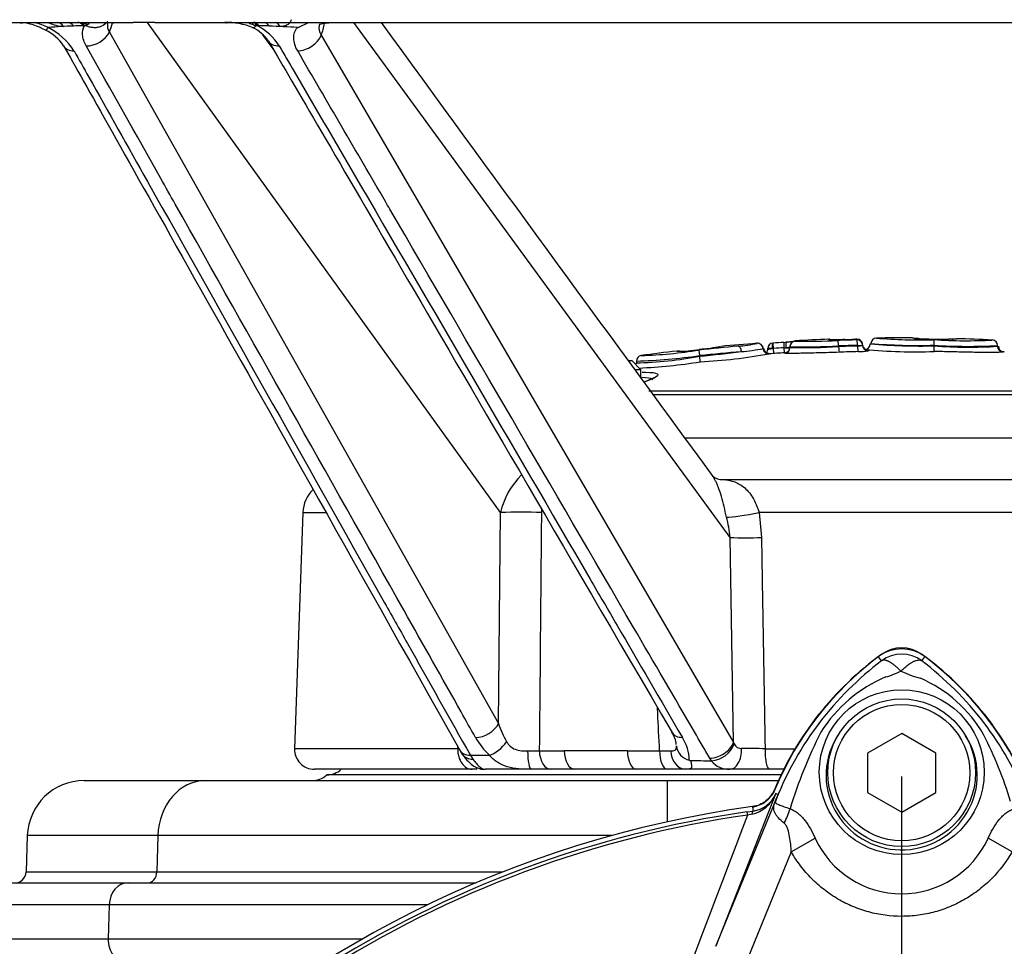
# Model space of a CAD drawing. Units: millimetres. Extents: x 0 to 594, y 0 to 420.
# Drawn here: x 111 to 129, y 191 to 207 of the extents above; entities that cross this region are included whole.
import ezdxf
from ezdxf.lldxf.tags import DXFTag

# ---------------------------------------------------------------- set-up
doc = ezdxf.new("R2010")
doc.units = ezdxf.units.MM
for name, color, linetype in [('Default', 7, 'Continuous'), ('DV1_Default', 7, 'Continuous'), ('II0-55-STD', 7, 'Continuous'), ('II1-01-STD', 7, 'Continuous'), ('II1-04CAP-STD', 7, 'Continuous'), ('II1-04THW-STD', 7, 'Continuous')]:
    doc.layers.add(name, color=color, linetype=linetype)
tags = doc.linetypes.add('CENTER2', pattern=[28.575, 19.05, -3.175, 3.175, -3.175]).pattern_tags.tags
tags[10:11] = [DXFTag(74, 4), DXFTag(75, 0), DXFTag(340, '0'), DXFTag(46, 0.0), DXFTag(50, 0.0), DXFTag(44, 0.0), DXFTag(45, 0.0)]
tags[8:9] = [DXFTag(74, 4), DXFTag(75, 0), DXFTag(340, '0'), DXFTag(46, 0.0), DXFTag(50, 0.0), DXFTag(44, 0.0), DXFTag(45, 0.0)]
tags[6:7] = [DXFTag(74, 4), DXFTag(75, 0), DXFTag(340, '0'), DXFTag(46, 0.0), DXFTag(50, 0.0), DXFTag(44, 0.0), DXFTag(45, 0.0)]
tags[4:5] = [DXFTag(74, 4), DXFTag(75, 0), DXFTag(340, '0'), DXFTag(46, 0.0), DXFTag(50, 0.0), DXFTag(44, 0.0), DXFTag(45, 0.0)]

# ---------------------------------------------------------------- blocks, each defined once
blk = doc.blocks.new('SE3')
at = {"layer": 'DV1_Default', "color": 7, "linetype": 'CENTER2'}
blk.add_line((126.862, 175.766), (126.862, 193.7), dxfattribs=at)
at = {"layer": 'II0-55-STD', "color": 7, "linetype": 'Continuous'}
for p, q in [((126.509, 195.737), (126.455, 195.809)), ((127.216, 195.737), (127.27, 195.809)), ((126.862, 194.458), (126.262, 194.112)), ((127.462, 194.112), (126.862, 194.458)), ((126.262, 194.112), (126.262, 193.419)), ((127.462, 193.419), (127.462, 194.112)), ((124.641, 193.388), (123.592, 190.709)), ((123.592, 190.709), (124.685, 193.382)), ((124.685, 193.382), (124.639, 193.401)), ((126.262, 193.419), (126.862, 193.073)), ((126.862, 193.073), (127.462, 193.419)), ((124.139, 193.077), (124.245, 193.091)), ((124.139, 193.077), (124.147, 193.019)), ((124.225, 193.036), (124.147, 193.019)), ((124.245, 193.091), (124.245, 193.095)), ((124.919, 192.371), (125.34, 192.613)), ((128.805, 192.372), (128.385, 192.614)), ((124.919, 192.371), (123.832, 189.712))]:
    blk.add_line(p, q, dxfattribs=at)
for centre, radius in [((126.863, 193.775), 1.451), ((126.862, 193.766), 1.3), ((126.862, 193.766), 1.2)]:
    blk.add_circle(centre, radius, dxfattribs=at)
for centre, radius, start, end in [((126.862, 195.266), 0.679, 53.1301, 126.8699), ((129.862, 191.266), 5.679, 126.8699, 157.1563), ((129.954, 191.187), 5.707, 127.1339, 158.1584), ((126.862, 195.265), 0.589, 53.1433, 126.8575), ((123.773, 191.189), 5.703, 21.8218, 52.8745), ((123.862, 191.266), 5.679, 22.8437, 53.1301), ((125.957, 197.475), 2.118, 287.2033, 294.9162), ((127.595, 197.054), 1.674, 243.5701, 256.1885), ((127.56, 193.146), 2.505, 112.9411, 147.8346), ((126.247, 193.248), 2.377, 30.0415, 66.4977), ((132.712, 190.78), 8.159, 153.0412, 163.2635), ((121.397, 190.96), 7.734, 17.3147, 26.7268), ((124.104, 193.6), 0.577, 282.0688, 338.4475), ((124.186, 193.583), 0.495, 276.9311, 336.7783), ((140.984, 186.78), 17.586, 157.9501, 158.2452), ((129.886, 191.317), 5.596, 158.346, 159.1326), ((126.862, 174.166), 19.184, 97.8678, 172.1322), ((131.346, 193.966), 7.154, 186.3946, 186.9928), ((126.862, 174.166), 19.106, 98.1954, 146.7731), ((126.862, 174.166), 19.048, 98.1954, 146.7731), ((2457.008, -698.517), 2497.414, 159.084921, 159.145464), ((126.862, 193.309), 1.674, 204.5566, 335.4587)]:
    blk.add_arc(centre, radius, start, end, dxfattribs=at)
for centre, major_axis, ratio, start_param, end_param in [((123.726, 193.676), (0.934, -0.358), 0.441525, 6.232653, 6.263733), ((124.321, 193.072), (0.469, 0.883), 0.509867, 4.763672, 5.039948), ((124.273, 192.893), (-0.026, 0.198), 0.214461, 0.036606, 0.743471)]:
    blk.add_ellipse(centre, major_axis=major_axis, ratio=ratio, start_param=start_param, end_param=end_param, dxfattribs=at)
for points, knots in [([(126.85, 195.555), (126.846, 195.559), (126.838, 195.567), (126.826, 195.578), (126.813, 195.59), (126.8, 195.602), (126.787, 195.614), (126.774, 195.626), (126.76, 195.638), (126.746, 195.649), (126.732, 195.66), (126.718, 195.671), (126.703, 195.682), (126.689, 195.692), (126.674, 195.701), (126.66, 195.71), (126.645, 195.718), (126.631, 195.725), (126.617, 195.732), (126.603, 195.737), (126.589, 195.742), (126.576, 195.745), (126.563, 195.747), (126.551, 195.748), (126.539, 195.748), (126.528, 195.746), (126.518, 195.742), (126.512, 195.739), (126.509, 195.737)], [0, 0, 0, 0, 0.027104, 0.055109, 0.084017, 0.113828, 0.144542, 0.176161, 0.208686, 0.242117, 0.276455, 0.311701, 0.347856, 0.384922, 0.422898, 0.461787, 0.501589, 0.542304, 0.583936, 0.626483, 0.669948, 0.714332, 0.759636, 0.805862, 0.853009, 0.901081, 0.950077, 1, 1, 1, 1]), ([(126.85, 195.555), (126.869, 195.574), (126.887, 195.592), (126.925, 195.625), (126.943, 195.64), (126.98, 195.669), (126.998, 195.682), (127.032, 195.704), (127.049, 195.713), (127.081, 195.73), (127.097, 195.736), (127.126, 195.745), (127.14, 195.748), (127.165, 195.751), (127.177, 195.751), (127.193, 195.747), (127.198, 195.746), (127.207, 195.742), (127.212, 195.74), (127.216, 195.737)], [0, 0, 0, 0, 0.125, 0.125, 0.25, 0.25, 0.375, 0.375, 0.5, 0.5, 0.625, 0.625, 0.75, 0.75, 0.875, 0.875, 0.9375, 0.9375, 1, 1, 1, 1]), ([(125.757, 194.451), (125.625, 194.256), (125.544, 194.024), (125.52, 193.555), (125.573, 193.318), (125.797, 192.9), (125.966, 192.724), (126.366, 192.48), (126.599, 192.412), (127.075, 192.403), (127.312, 192.463), (127.724, 192.694), (127.898, 192.865), (128.135, 193.273), (128.198, 193.512), (128.188, 193.982), (128.115, 194.215), (127.988, 194.416)], [0, 0, 0, 0, 0.125, 0.125, 0.25, 0.25, 0.375, 0.375, 0.5, 0.5, 0.625, 0.625, 0.75, 0.75, 0.875, 0.875, 1, 1, 1, 1]), ([(124.629, 193.47), (124.612, 193.43), (124.59, 193.393), (124.537, 193.325), (124.506, 193.294), (124.438, 193.242), (124.4, 193.22), (124.321, 193.186), (124.279, 193.175), (124.236, 193.169)], [0, 0, 0, 0, 0.25, 0.25, 0.5, 0.5, 0.75, 0.75, 1, 1, 1, 1]), ([(124.795, 192.878), (124.754, 192.91), (124.719, 192.942), (124.677, 192.989), (124.665, 193.005), (124.644, 193.036), (124.635, 193.052), (124.621, 193.083), (124.616, 193.098), (124.61, 193.13), (124.609, 193.146), (124.612, 193.181), (124.615, 193.199), (124.626, 193.233), (124.63, 193.245), (124.64, 193.271), (124.645, 193.284), (124.651, 193.298)], [0, 0, 0, 0, 0.25, 0.25, 0.375, 0.375, 0.5, 0.5, 0.625, 0.625, 0.75, 0.75, 0.875, 0.875, 0.9375, 0.9375, 1, 1, 1, 1]), ([(124.657, 193.311), (124.652, 193.298), (124.647, 193.285), (124.641, 193.265), (124.639, 193.257), (124.638, 193.247), (124.639, 193.243), (124.642, 193.236), (124.644, 193.233), (124.656, 193.221), (124.674, 193.213), (124.721, 193.194), (124.75, 193.184), (124.817, 193.159), (124.856, 193.145), (124.899, 193.13)], [0, 0, 0, 0, 0.0625, 0.0625, 0.125, 0.125, 0.1875, 0.1875, 0.25, 0.25, 0.5, 0.5, 0.75, 0.75, 1, 1, 1, 1]), ([(124.899, 193.13), (124.923, 193.122), (124.947, 193.111), (124.994, 193.084), (125.017, 193.068), (125.06, 193.033), (125.081, 193.013), (125.12, 192.971), (125.14, 192.948), (125.195, 192.877), (125.227, 192.827), (125.287, 192.723), (125.314, 192.669), (125.34, 192.613)], [0, 0, 0, 0, 0.125, 0.125, 0.25, 0.25, 0.375, 0.375, 0.5, 0.5, 0.75, 0.75, 1, 1, 1, 1]), ([(128.385, 192.614), (128.435, 192.723), (128.493, 192.83), (128.584, 192.946), (128.603, 192.969), (128.643, 193.01), (128.664, 193.03), (128.707, 193.064), (128.729, 193.08), (128.775, 193.106), (128.799, 193.116), (128.823, 193.124)], [0, 0, 0, 0, 0.5, 0.5, 0.625, 0.625, 0.75, 0.75, 0.875, 0.875, 1, 1, 1, 1]), ([(124.919, 192.371), (124.914, 192.461), (124.905, 192.551), (124.881, 192.683), (124.871, 192.727), (124.851, 192.79), (124.843, 192.81), (124.823, 192.848), (124.811, 192.866), (124.795, 192.878)], [0, 0, 0, 0, 0.5, 0.5, 0.75, 0.75, 0.875, 0.875, 1, 1, 1, 1]), ([(128.805, 192.372), (128.706, 192.201), (128.588, 192.045), (128.381, 191.835), (128.307, 191.769), (128.152, 191.648), (128.071, 191.593), (127.902, 191.494), (127.815, 191.45), (127.679, 191.392), (127.632, 191.375), (127.539, 191.342), (127.492, 191.328), (127.351, 191.289), (127.255, 191.27), (127.109, 191.25), (127.061, 191.245), (126.962, 191.238), (126.913, 191.237), (126.666, 191.237), (126.472, 191.262), (126.187, 191.34), (126.093, 191.372), (125.912, 191.448), (125.825, 191.492), (125.656, 191.591), (125.574, 191.646), (125.418, 191.768), (125.345, 191.833), (125.207, 191.972), (125.143, 192.046), (125.024, 192.202), (124.969, 192.285), (124.919, 192.371)], [0, 0, 0, 0, 0.125, 0.125, 0.1875, 0.1875, 0.25, 0.25, 0.3125, 0.3125, 0.34375, 0.34375, 0.375, 0.375, 0.4375, 0.4375, 0.46875, 0.46875, 0.5, 0.5, 0.625, 0.625, 0.6875, 0.6875, 0.75, 0.75, 0.8125, 0.8125, 0.875, 0.875, 0.9375, 0.9375, 1, 1, 1, 1])]:
    blk.add_open_spline(points, degree=3, knots=knots, dxfattribs=at)
at = {"layer": 'II1-01-STD', "color": 7, "linetype": 'Continuous'}
for centre, radius, start, end in [((126.862, 195.366), 0.6, 54.1263, 125.8737), ((129.792, 191.314), 5.6, 125.8737, 157.4324), ((123.932, 191.314), 5.6, 22.5676, 54.1263), ((124.159, 193.655), 0.5, 279.1391, 337.4324)]:
    blk.add_arc(centre, radius, start, end, dxfattribs=at)
at = {"layer": 'II1-04CAP-STD', "color": 7, "linetype": 'Continuous'}
for p, q in [((124.604, 201.235), (124.598, 201.331)), ((124.796, 201.247), (124.791, 201.343)), ((124.802, 201.159), (124.796, 201.247)), ((124.823, 201.249), (124.896, 201.249)), ((124.896, 201.272), (124.896, 201.266)), ((124.896, 201.252), (124.896, 201.266)), ((124.989, 201.364), (124.989, 201.37)), ((125.579, 201.398), (125.579, 201.391)), ((125.751, 201.269), (125.751, 201.279)), ((126.075, 201.388), (126.075, 201.398)), ((126.075, 201.388), (126.075, 201.388)), ((126.084, 201.28), (126.084, 201.29)), ((126.175, 201.291), (126.172, 201.29)), ((126.175, 201.301), (126.175, 201.291)), ((126.32, 201.321), (126.32, 201.316)), ((126.32, 201.316), (126.32, 201.315)), ((127.434, 201.182), (127.436, 201.282)), ((127.436, 201.293), (127.437, 201.391)), ((127.436, 201.282), (127.436, 201.293)), ((127.436, 201.293), (127.436, 201.293)), ((127.436, 201.282), (127.436, 201.282)), ((128.551, 201.274), (128.551, 201.286)), ((123.402, 201.23), (123.297, 201.218)), ((123.307, 201.11), (123.297, 201.207)), ((123.307, 201.11), (123.307, 201.11)), ((123.307, 201.11), (123.307, 201.109)), ((123.307, 201.099), (123.307, 201.109)), ((123.307, 201.099), (123.307, 201.099)), ((123.317, 201), (123.307, 201.099)), ((124.504, 201.217), (124.504, 201.233)), ((124.604, 201.235), (124.58, 201.233)), ((124.61, 201.147), (124.604, 201.235)), ((124.802, 201.159), (124.802, 201.153)), ((126.277, 201.202), (126.277, 201.192)), ((122.065, 201.022), (122.113, 201.022)), ((122.273, 200.862), (122.113, 201.022)), ((122.191, 201.013), (122.191, 200.983)), ((122.191, 200.983), (122.191, 200.983)), ((122.273, 200.862), (122.18, 200.862)), ((122.273, 200.71), (122.273, 200.862)), ((122.413, 200.487), (131.958, 200.487)), ((122.478, 200.428), (132.341, 200.428)), ((133.006, 199.658), (123.041, 199.658))]:
    blk.add_line(p, q, dxfattribs=at)
for centre, radius, start, end in [((126.419, 201.321), 0.098, 90.7496, 179.9974), ((127.158, 209.717), 8.331, 264.8925, 271.9197), ((126.862, 167.543), 33.879, 89.6845, 90.7528), ((127.048, 201.324), 0.098, 64.7399, 89.6844), ((128.338, 155.365), 46.118, 95.42, 96.2757), ((123.363, 202.433), 1.204, 283.1959, 285.4834), ((126.862, 167.543), 33.879, 94.3093, 95.3821), ((123.783, 203.82), 2.551, 274.4646, 282.0979), ((124.324, 201.229), 0.098, 3.5653, 94.3121), ((124.612, 201.113), 0.219, 93.5111, 94.2844), ((126.862, 167.543), 33.864, 93.5075, 93.8343), ((126.862, 167.543), 33.768, 93.5075, 93.8343), ((124.796, 201.259), 0.1, 273.5065, 360), ((124.795, 201.607), 0.359, 274.4388, 286.419), ((124.994, 201.272), 0.098, 93.1699, 180), ((125.126, 214.299), 13.035, 268.9895, 272.7468), ((125.126, 211.366), 10.116, 268.6977, 273.5402), ((126.862, 167.543), 33.879, 92.1707, 93.1699), ((125.191, 211.374), 10.012, 268.8453, 273.1389), ((125.583, 201.3), 0.098, 80.3484, 92.1707), ((125.718, 207.353), 5.963, 268.6649, 271.3517), ((126.973, 167.813), 33.586, 91.5347, 92.1055), ((126.981, 167.813), 33.489, 91.5347, 92.1055), ((126.981, 167.812), 33.479, 91.5351, 92.1061), ((125.718, 207.353), 5.963, 271.3517, 272.5979), ((127.014, 168.641), 32.77, 91.6461, 91.794), ((126.074, 201.378), 0.0205, 86.6692, 93.1572), ((126.073, 201.407), 0.0196, 270.6409, 275.8041), ((126.074, 201.77), 0.49, 271.2456, 281.6057), ((126.074, 249.225), 47.935, 270.0119, 270.1171), ((126.207, 201.315), 0.0996, 272.3497, 0.3823), ((127.146, 211.816), 10.527, 265.504, 271.5777), ((127.18, 211.269), 9.99, 265.0678, 271.4684), ((127.215, 202.745), 1.338, 265.0166, 268.5005), ((127.616, 215.174), 13.774, 268.1721, 269.2567), ((128.048, 211.041), 9.768, 266.4076, 272.956), ((128.051, 209.601), 8.342, 265.7675, 273.4369), ((127.597, 203.433), 2.038, 265.5024, 272.6506), ((127.736, 216.501), 15.103, 268.8673, 269.8182), ((127.998, 209.622), 8.25, 266.102, 273.1955), ((127.597, 203.433), 2.038, 274.1676, 276.436), ((126.862, 167.543), 33.879, 87.302, 88.3711), ((128.455, 201.288), 0.0969, 359.4506, 88.6682), ((128.051, 210.54), 9.279, 273.0831, 273.0856), ((128.65, 201.275), 0.1, 180.0025, 266.9685), ((128.663, 201.273), 0.0984, 177.9258, 264.777), ((122.054, 207.713), 6.731, 271.1662, 280.7267), ((122.29, 201.013), 0.098, 97.7763, 179.9973), ((121.741, 212.721), 11.717, 272.2048, 277.6803), ((122.007, 209.347), 8.241, 271.8687, 279.0021), ((126.862, 167.543), 33.879, 96.7005, 97.7784), ((122.974, 203.01), 1.821, 267.9771, 280.2264), ((122.921, 201.093), 0.098, 73.7701, 96.7003), ((119.852, 235.895), 34.967, 275.6701, 276.8797), ((128.467, 150.727), 50.646, 95.0141, 95.8479), ((122.708, 211.507), 10.525, 273.3174, 279.9646), ((122.411, 210.609), 9.432, 276.0259, 276.7634), ((123.363, 202.433), 1.204, 271.8211, 277.6614), ((123.803, 204.198), 3.027, 274.5092, 281.8235), ((124.522, 201.241), 0.1, 183.5653, 273.9762), ((123.82, 204.052), 2.882, 282.0675, 282.0725), ((124.442, 201.207), 0.0618, 326.1378, 9.1086), ((124.601, 173.285), 27.948, 90.0431, 90.1988), ((126.862, 167.543), 33.679, 93.5065, 93.9738), ((126.99, 167.812), 33.38, 91.5351, 92.1061), ((126.1, 202.503), 1.323, 269.8109, 277.6993), ((127.111, 211.448), 10.271, 265.0329, 271.8013), ((126.157, 199.102), 2.104, 86.714, 87.1847), ((126.862, 167.543), 33.679, 86.9213, 86.9663), ((122.092, 200.984), 0.1, 340.0018, 359.9976), ((121.737, 211.159), 10.281, 272.8073, 278.8448)]:
    blk.add_arc(centre, radius, start, end, dxfattribs=at)
for centre, major_axis, ratio, start_param, end_param in [((123.99, 201.18), (-0.0104, 0.0974), 0.514325, 4.65729, 6.241118), ((124.602, 201.233), (-0.098, 0), 0.999546, 4.779347, 6.283185), ((124.604, 201.233), (0.0073, -0.0977), 0.239955, 3.141057, 4.694515), ((124.604, 201.233), (0.0073, -0.0977), 0.239955, 3.110687, 3.141057), ((124.79, 201.348), (-0.198, -0.012), 0.024137, 1.570796, 1.836895), ((124.796, 201.25), (0.0998, 0.0061), 0.024137, 4.712389, 4.978488), ((124.796, 201.252), (-0.1, 0), 0.999812, 1.631997, 3.141593), ((124.848, 201.249), (0.0066, -0.0978), 0.262893, 3.110712, 4.69454), ((124.994, 201.266), (-0.098, 0), 0.999812, 4.767715, 6.283185), ((125.583, 201.293), (0.098, 0), 0.999801, 1.385039, 1.608682), ((125.742, 201.279), (0.0036, -0.0979), 0.089389, 1.56751, 3.101838), ((125.76, 201.269), (0.0037, -0.0999), 0.089389, 4.709102, 6.237562), ((126.076, 201.29), (0.0026, -0.098), 0.089418, 1.568401, 3.102729), ((126.077, 201.3), (0.098, 0), 0.999561, 0.010205, 1.594033), ((126.077, 201.29), (0.098, 0), 0.999253, 0.010205, 1.594033), ((126.077, 201.29), (0.017, -0.0965), 0.968467, 1.401987, 2.985815), ((126.093, 201.28), (0.0027, -0.1), 0.089418, 4.709993, 6.238453), ((126.275, 201.292), (0.1, 0), 0.999253, 3.151797, 3.57857), ((126.275, 201.302), (0.1, 0), 0.999561, 3.200903, 4.729764), ((126.275, 201.292), (0.1, 0), 0.999253, 3.57857, 4.729764)]:
    blk.add_ellipse(centre, major_axis=major_axis, ratio=ratio, start_param=start_param, end_param=end_param, dxfattribs=at)
for points, knots in [([(127.176, 201.408), (127.148, 201.409), (127.126, 201.41), (127.096, 201.412), (127.087, 201.413), (127.073, 201.415), (127.069, 201.415), (127.061, 201.417), (127.058, 201.418), (127.049, 201.42), (127.048, 201.422), (127.049, 201.422)], [0, 0, 0, 0, 0.125, 0.125, 0.25, 0.25, 0.375, 0.375, 0.5, 0.5, 1, 1, 1, 1]), ([(123.654, 201.264), (123.654, 201.264), (123.649, 201.261), (123.638, 201.259), (123.592, 201.252), (123.546, 201.246), (123.521, 201.243)], [0.5041818, 0.5041818, 0.5041818, 0.5041818, 0.6370998, 0.7998184, 0.9085418, 1, 1, 1, 1]), ([(124.421, 201.234), (124.422, 201.24), (124.422, 201.257), (124.408, 201.284), (124.393, 201.3), (124.385, 201.306)], [0, 0, 0, 0, 0.0668804, 0.2433896, 0.3806493, 0.3806493, 0.3806493, 0.3806493]), ([(124.945, 201.355), (124.944, 201.355), (124.93, 201.353), (124.895, 201.35), (124.849, 201.347), (124.825, 201.346), (124.823, 201.345)], [0.5318374, 0.5318374, 0.5318374, 0.5318374, 0.5511708, 0.7551504, 0.9807236, 1, 1, 1, 1]), ([(125.859, 201.392), (125.815, 201.391), (125.738, 201.389), (125.648, 201.389), (125.606, 201.389), (125.596, 201.39), (125.596, 201.39)], [0, 0, 0, 0, 0.2195794, 0.4419637, 0.6198809, 0.7061804, 0.7061804, 0.7061804, 0.7061804]), ([(126.26, 201.204), (126.26, 201.204), (126.259, 201.204), (126.254, 201.205), (126.242, 201.208), (126.224, 201.215), (126.203, 201.231), (126.188, 201.249), (126.185, 201.26), (126.185, 201.262)], [0.6945698, 0.6945698, 0.6945698, 0.6945698, 0.7318631, 0.7582075, 0.785831, 0.8404102, 0.9076532, 0.9875102, 1, 1, 1, 1]), ([(127.098, 201.412), (127.092, 201.413), (127.082, 201.415), (127.084, 201.414), (127.085, 201.413)], [0, 0, 0, 0, 0.2044354, 0.3122456, 0.3122456, 0.3122456, 0.3122456]), ([(127.792, 201.403), (127.793, 201.403), (127.786, 201.401), (127.762, 201.399), (127.709, 201.399), (127.688, 201.399)], [0.5430033, 0.5430033, 0.5430033, 0.5430033, 0.7298948, 0.9046049, 1, 1, 1, 1]), ([(124.529, 201.142), (124.525, 201.143), (124.519, 201.144), (124.498, 201.15), (124.474, 201.165), (124.453, 201.191), (124.441, 201.217), (124.442, 201.231), (124.442, 201.233)], [0, 0, 0, 0, 0.181463, 0.335321, 0.519646, 0.732072, 0.958186, 1, 1, 1, 1]), ([(124.504, 201.217), (124.504, 201.219), (124.512, 201.221), (124.539, 201.227), (124.559, 201.23), (124.58, 201.233)], [0, 0, 0, 0, 0.5, 0.5, 1, 1, 1, 1]), ([(125.763, 201.169), (125.702, 201.167), (125.641, 201.165), (125.52, 201.161), (125.46, 201.159), (125.344, 201.156), (125.289, 201.154), (125.21, 201.153), (125.184, 201.152), (125.135, 201.151), (125.112, 201.151), (125.045, 201.149), (125.004, 201.149), (124.932, 201.148), (124.902, 201.148), (124.853, 201.149), (124.834, 201.149), (124.809, 201.151), (124.802, 201.151), (124.802, 201.153)], [0, 0, 0, 0, 0.125, 0.125, 0.25, 0.25, 0.375, 0.375, 0.4375, 0.4375, 0.5, 0.5, 0.625, 0.625, 0.75, 0.75, 0.875, 0.875, 1, 1, 1, 1]), ([(128.645, 201.175), (128.646, 201.175), (128.647, 201.174), (128.638, 201.173), (128.63, 201.172), (128.609, 201.17), (128.595, 201.169), (128.558, 201.167), (128.544, 201.166), (128.508, 201.166), (128.486, 201.165), (128.447, 201.165), (128.433, 201.165), (128.404, 201.165), (128.389, 201.165), (128.358, 201.165), (128.342, 201.165), (128.306, 201.165), (128.287, 201.165), (128.229, 201.166), (128.187, 201.167), (128.099, 201.168), (128.054, 201.169), (127.962, 201.171), (127.915, 201.172), (127.819, 201.175), (127.771, 201.176), (127.675, 201.178), (127.627, 201.179), (127.531, 201.18), (127.482, 201.181), (127.434, 201.182)], [0, 0, 0, 0, 0.125, 0.125, 0.25, 0.25, 0.375, 0.375, 0.4375, 0.4375, 0.5, 0.5, 0.53125, 0.53125, 0.5625, 0.5625, 0.59375, 0.59375, 0.625, 0.625, 0.6875, 0.6875, 0.75, 0.75, 0.8125, 0.8125, 0.875, 0.875, 0.9375, 0.9375, 1, 1, 1, 1]), ([(122.291, 200.816), (122.313, 200.817), (122.334, 200.817), (122.46, 200.817), (122.529, 200.809), (122.561, 200.789), (122.564, 200.786), (122.566, 200.783)], [0.4766155, 0.4766155, 0.4766155, 0.4766155, 0.5, 0.5, 0.625, 0.625, 0.6461484, 0.6461484, 0.6461484, 0.6461484]), ([(122.566, 200.783), (122.577, 200.767), (122.559, 200.746), (122.472, 200.698), (122.411, 200.672), (122.331, 200.645)], [0.6461484, 0.6461484, 0.6461484, 0.6461484, 0.75, 0.75, 0.8409105, 0.8409105, 0.8409105, 0.8409105]), ([(122.481, 200.685), (122.479, 200.689), (122.476, 200.693), (122.445, 200.713), (122.382, 200.722), (122.285, 200.722)], [0.3477115, 0.3477115, 0.3477115, 0.3477115, 0.375, 0.375, 0.4982483, 0.4982483, 0.4982483, 0.4982483]), ([(122.492, 200.718), (122.495, 200.721), (122.505, 200.726), (122.488, 200.714), (122.435, 200.687), (122.366, 200.66), (122.322, 200.645)], [0.1238813, 0.1238813, 0.1238813, 0.1238813, 0.1810532, 0.3188076, 0.5103089, 0.7393004, 0.7393004, 0.7393004, 0.7393004])]:
    blk.add_open_spline(points, degree=3, knots=knots, dxfattribs=at)
blk.add_open_spline([(126.185, 201.262), (126.177, 201.281), (126.174, 201.294), (126.177, 201.301)], degree=3, dxfattribs=at)
at = {"layer": 'II1-04THW-STD', "color": 7, "linetype": 'Continuous'}
for p, q in [((110.235, 206.976), (113.335, 206.976)), ((111.345, 206.969), (111.384, 206.967)), ((112.979, 206.97), (112.991, 206.969)), ((113.713, 206.976), (113.335, 206.976)), ((119.801, 198.347), (113.588, 206.976)), ((113.713, 206.976), (156.989, 206.976)), ((114.965, 206.968), (114.977, 206.968)), ((116.712, 206.965), (116.779, 206.969)), ((123.84, 197.907), (117.217, 206.976)), ((112.283, 206.913), (112.103, 206.906)), ((112.478, 206.921), (112.451, 206.92)), ((112.478, 206.921), (112.479, 206.921)), ((112.56, 206.951), (112.524, 206.932)), ((112.914, 206.807), (119.763, 194.632)), ((115.45, 206.932), (115.382, 206.951)), ((115.512, 206.921), (115.513, 206.921)), ((115.543, 206.92), (115.513, 206.921)), ((115.921, 206.906), (115.726, 206.913)), ((115.795, 206.511), (115.617, 206.759)), ((116.643, 206.751), (123.904, 194.298)), ((123.724, 198.926), (136.246, 198.926)), ((116.32, 198.346), (116.175, 194.188)), ((116.32, 198.346), (116.716, 198.346)), ((119.763, 194.632), (119.801, 198.347)), ((124.352, 198.346), (124.394, 197.907)), ((136.698, 198.346), (124.352, 198.346)), ((123.904, 194.298), (123.84, 197.907)), ((119.048, 194.188), (116.175, 194.188)), ((120.483, 194.154), (120.92, 194.154)), ((122.034, 194.154), (122.6, 194.154)), ((123.904, 194.298), (123.914, 194.272)), ((124.456, 194.188), (124.993, 194.188)), ((119.27, 194.072), (119.603, 194.072)), ((119.27, 194.072), (119.314, 194.003)), ((123.513, 193.975), (123.483, 194.022)), ((123.509, 193.975), (123.513, 193.975)), ((119.303, 193.826), (116.525, 193.826)), ((119.389, 193.826), (119.303, 193.826)), ((119.454, 193.826), (119.532, 193.826)), ((120.339, 193.826), (119.528, 193.826)), ((120.686, 193.826), (120.339, 193.826)), ((121.108, 193.826), (120.686, 193.826)), ((122.187, 193.826), (121.108, 193.826)), ((122.735, 193.826), (122.187, 193.826)), ((123.063, 193.826), (122.735, 193.826)), ((123.835, 193.826), (123.063, 193.826)), ((124.535, 193.826), (123.835, 193.826)), ((124.793, 193.826), (124.535, 193.826)), ((112.469, 193.626), (114.602, 193.626)), ((114.602, 193.626), (122.737, 193.626)), ((124.744, 193.726), (116.741, 193.726)), ((122.737, 193.626), (124.692, 193.626)), ((122.737, 192.901), (122.737, 193.626)), ((111.469, 192.66), (111.447, 192.019)), ((113.768, 192.66), (111.469, 192.66)), ((113.768, 192.66), (113.75, 192.019)), ((121.766, 192.66), (113.768, 192.66)), ((111.447, 192.019), (113.75, 192.019)), ((113.75, 192.019), (119.841, 192.019)), ((111.066, 191.826), (113.244, 191.826)), ((113.244, 191.826), (119.369, 191.826)), ((112.91, 191.439), (110.673, 191.439)), ((112.91, 191.439), (112.893, 190.839)), ((118.517, 191.439), (112.91, 191.439)), ((110.652, 190.839), (112.893, 190.839)), ((112.893, 190.839), (117.375, 190.839))]:
    blk.add_line(p, q, dxfattribs=at)
for centre, radius, start, end in [((111.235, 205.833), 1.15, 61.023, 84.6636), ((111.082, 205.16), 1.888, 66.234, 74.0692), ((112.142, 207.573), 0.668, 244.0928, 266.6993), ((113.115, 206.93), 0.236, 170.7562, 211.603), ((111.58, 207.372), 1.449, 337.0257, 343.8613), ((114.971, 205.736), 1.241, 67.5807, 91.2923), ((4477.506, 3387.269), 5396.5, 216.109149, 216.214229), ((111.464, 206.138), 0.773, 33.7306, 64.9662), ((111.331, 205.869), 1.135, 32.2542, 63.5988), ((113.126, 187.897), 19.035, 92.5389, 93.8659), ((113.153, 187.325), 19.607, 92.0512, 92.5429), ((112.453, 207.124), 0.205, 277.3056, 290.1396), ((112.482, 206.866), 0.0549, 67.3398, 92.6565), ((112.645, 206.742), 0.226, 122.5403, 129.0794), ((115.168, 206.284), 0.657, 33.5885, 65.4808), ((115.157, 206.013), 0.965, 69.5551, 72.2909), ((115.571, 207.44), 0.522, 256.5976, 263.5101), ((115.031, 206.002), 1.038, 32.6781, 62.2781), ((114.741, 182.677), 24.257, 87.6731, 88.1057), ((114.72, 182.181), 24.752, 86.5159, 87.6706), ((115.263, 207.242), 1.466, 340.403, 348.8891), ((121.077, 198.065), 1.307, 133.8147, 167.5456), ((123.703, 199.208), 0.28, 232.8495, 273.1982), ((116.92, 198.326), 0.6, 134.4011, 178), ((120.161, 190.735), 7.62, 87.294, 92.7065), ((121.362, 197.675), 2.489, 5.3583, 13.7312), ((124.117, 206.194), 8.291, 268.0835, 271.9158), ((121.313, 195.137), 1.63, 198.0212, 210.3837), ((120.63, 195.118), 1.465, 209.8734, 225.5372), ((122.473, 194.229), 0.422, 4.5324, 35.2858), ((122.339, 193.966), 0.785, 1.392, 32.4655), ((116.525, 194.176), 0.35, 178, 270), ((119.447, 194.316), 0.392, 202.1541, 221.265), ((120.14, 205.15), 11.002, 270.715, 271.789), ((121.477, -383.548), 577.702, 89.944748, 90.055252), ((123.218, 215.436), 21.291, 268.3349, 268.8609), ((123.193, 194.276), 0.299, 186.9204, 256.7393), ((123.478, 194.441), 0.467, 274.245, 338.8424), ((124.043, 194.334), 0.143, 205.5426, 270.6899), ((124.147, 178.505), 15.686, 88.8704, 90.3737), ((123.145, 194.056), 0.0734, 253.4971, 268.5062), ((126.474, 343.555), 149.61, 268.72418, 268.8644), ((123.822, 194.227), 0.401, 218.8647, 271.9351), ((116.732, 194.126), 0.4, 271.2032, 311.4096), ((119.532, 194.176), 0.35, 250.2965, 269.9992), ((121.648, -163.531), 357.357, 89.91351, 90.08649), ((112.469, 192.626), 1, 90, 178), ((116.476, 194.026), 0.4, 270, 311.4287), ((111.247, 192.026), 0.2, 270, 358)]:
    blk.add_arc(centre, radius, start, end, dxfattribs=at)
for centre, major_axis, ratio, start_param, end_param in [((112.002, 206.676), (0, 0.3), 0.528628, 5.589898, 6.283185), ((112.187, 206.676), (0, 0.3), 0.525386, 5.626591, 6.283185), ((112.36, 206.676), (0, 0.3), 0.523643, 5.664358, 6.283185), ((112.387, 206.676), (-0.02, 0.299), 0.585785, 5.62801, 6.19015), ((112.388, 206.676), (-0.021, 0.299), 0.588441, 5.625895, 6.185652), ((112.435, 206.683), (-0.064, 0.293), 0.698936, 5.555228, 5.965801), ((112.476, 206.696), (-0.116, 0.277), 0.796771, 5.455161, 5.674108), ((115.309, 206.696), (-0.071, -0.292), 0.083989, -3.625869, -3.406922), ((115.371, 206.683), (-0.048, -0.296), 0.255524, 2.606705, 3.017278), ((115.429, 206.676), (-0.018, -0.299), 0.404315, 2.549924, 3.109681), ((115.431, 206.676), (-0.018, -0.299), 0.407455, 2.54917, 3.102144), ((115.46, 206.676), (0, -0.3), 0.475979, 2.522766, 3.141593), ((115.639, 206.676), (0, -0.3), 0.474176, 2.484998, 3.141593), ((115.83, 206.676), (0, -0.3), 0.470815, 2.448306, 3.141593), ((112.624, 206.819), (0.296, 0.167), 0.656475, 3.974392, 5.528383), ((116.009, 206.819), (0.294, 0.171), 0.648527, 3.141958, 4.009277), ((116.337, 206.739), (-0.302, -0.176), 0.648349, 0.867717, 2.455497), ((112.413, 206.739), (0.305, 0.172), 0.656285, 3.137835, 3.974726), ((124.233, 198.364), (0.492, 0.09), 0.079309, 3.524397, 4.942185), ((119.472, 194.644), (0.296, 0.167), 0.656478, 3.993702, 5.528379), ((119.716, 194.328), (0.24, 0.241), 0.462746, 3.836995, 5.082477), ((123.113, 194.644), (0.294, 0.171), 0.648531, 3.142047, 3.98996), ((119.303, 194.176), (0, 0.35), 0.731219, 1.53589, 3.141593), ((119.386, 194.336), (0.305, 0.172), 0.656289, 3.142001, 3.994379), ((120.339, 194.166), (0, 0.34), 0.183238, 1.618968, 3.141593), ((120.686, 194.166), (0, 0.34), 0.595532, 1.605703, 3.141593), ((121.108, 194.166), (0, 0.34), 0.554769, 1.605703, 3.141593), ((122.187, 194.166), (0, 0.34), 0.45075, 1.605703, 3.141593), ((122.735, 194.166), (0, 0.34), 0.39794, 1.605703, 3.141593), ((123.063, 194.166), (0, 0.34), 0.78827, 1.619781, 3.141593), ((123.598, 194.286), (-0.302, -0.176), 0.648353, 0.847976, 2.455492), ((123.835, 194.176), (0, -0.35), 0.598415, 0, 1.613466), ((124.535, 194.176), (0, -0.35), 0.225143, 4.677482, 6.283185), ((119.414, 194.291), (0.284, 0.204), 0.713664, 3.141395, 3.920141), ((114.602, 192.626), (0, -1), 0.834027, 3.141593, 4.677482), ((113.583, 192.026), (0, 0.2), 0.834027, 3.141593, 4.677482), ((113.244, 191.426), (0, -0.4), 0.834027, 3.141593, 4.677482), ((113.226, 190.826), (0, 0.4), 0.834027, 1.53589, 3.141593)]:
    blk.add_ellipse(centre, major_axis=major_axis, ratio=ratio, start_param=start_param, end_param=end_param, dxfattribs=at)
for points, knots in [([(112.884, 206.996), (112.874, 206.982), (112.863, 206.968), (112.823, 206.931), (112.788, 206.911), (112.732, 206.893), (112.712, 206.888), (112.671, 206.883), (112.65, 206.883), (112.608, 206.886), (112.586, 206.89), (112.544, 206.9), (112.523, 206.908), (112.503, 206.917)], [0.1357365, 0.1357365, 0.1357365, 0.1357365, 0.25, 0.25, 0.5, 0.5, 0.625, 0.625, 0.75, 0.75, 0.875, 0.875, 1, 1, 1, 1]), ([(116.114, 207.025), (116.112, 207.01), (116.106, 206.995), (116.089, 206.967), (116.076, 206.953), (116.044, 206.93), (116.024, 206.92), (115.976, 206.908), (115.95, 206.905), (115.921, 206.906)], [0, 0, 0, 0, 0.25, 0.25, 0.5, 0.5, 0.75, 0.75, 1, 1, 1, 1]), ([(116.224, 206.888), (116.229, 206.888), (116.234, 206.888), (116.243, 206.89), (116.247, 206.892), (116.26, 206.896), (116.267, 206.9), (116.29, 206.91), (116.304, 206.918), (116.347, 206.941), (116.376, 206.956), (116.416, 206.971), (116.424, 206.974), (116.433, 206.977)], [0, 0, 0, 0, 0.03125, 0.03125, 0.0625, 0.0625, 0.125, 0.125, 0.25, 0.25, 0.5, 0.5, 0.5638996, 0.5638996, 0.5638996, 0.5638996]), ([(116.605, 206.932), (116.604, 206.932), (116.608, 206.935), (116.637, 206.949), (116.677, 206.96), (116.703, 206.966), (116.712, 206.968)], [0.3609456, 0.3609456, 0.3609456, 0.3609456, 0.5550394, 0.8026177, 0.9356617, 1, 1, 1, 1]), ([(111.793, 206.841), (111.793, 206.841), (111.793, 206.841), (111.795, 206.84), (111.798, 206.841), (111.805, 206.848), (111.81, 206.853), (111.822, 206.867), (111.829, 206.875), (111.836, 206.886)], [0.6129427, 0.6129427, 0.6129427, 0.6129427, 0.625, 0.625, 0.75, 0.75, 0.875, 0.875, 1, 1, 1, 1]), ([(112.505, 206.563), (112.486, 206.596), (112.472, 206.629), (112.451, 206.693), (112.444, 206.725), (112.437, 206.817), (112.449, 206.872), (112.478, 206.921)], [0, 0, 0, 0, 0.25, 0.25, 0.5, 0.5, 1, 1, 1, 1]), ([(115.443, 206.886), (115.446, 206.883), (115.45, 206.883), (115.459, 206.886), (115.465, 206.89), (115.478, 206.9), (115.486, 206.908), (115.494, 206.917)], [0.6276904, 0.6276904, 0.6276904, 0.6276904, 0.75, 0.75, 0.875, 0.875, 1, 1, 1, 1]), ([(115.494, 206.917), (115.495, 206.918), (115.496, 206.919), (115.498, 206.919), (115.5, 206.92), (115.503, 206.921), (115.506, 206.921), (115.508, 206.921), (115.51, 206.921), (115.512, 206.921)], [0, 0, 0, 0, 0.310009, 0.310009, 0.310009, 0.738154, 0.738154, 0.738154, 1, 1, 1, 1]), ([(116.229, 206.475), (116.206, 206.513), (116.19, 206.551), (116.167, 206.626), (116.16, 206.663), (116.16, 206.733), (116.165, 206.767), (116.186, 206.831), (116.202, 206.861), (116.224, 206.888)], [0, 0, 0, 0, 0.25, 0.25, 0.5, 0.5, 0.75, 0.75, 1, 1, 1, 1]), ([(116.616, 206.952), (116.612, 206.943), (116.609, 206.933), (116.596, 206.872), (116.608, 206.812), (116.643, 206.751)], [0.7028782, 0.7028782, 0.7028782, 0.7028782, 0.75, 0.75, 1, 1, 1, 1]), ([(112.292, 206.475), (112.378, 206.322), (112.464, 206.168), (112.551, 206.015), (112.896, 205.401), (113.241, 204.787), (113.587, 204.173), (114.968, 201.718), (116.35, 199.262), (117.731, 196.807), (117.875, 196.552), (118.018, 196.297), (118.162, 196.042), (118.531, 195.385), (118.901, 194.729), (119.27, 194.072)], [0, 0, 0, 0, 0.037121, 0.037121, 0.037121, 0.185603, 0.185603, 0.185603, 0.779531, 0.779531, 0.779531, 0.841221, 0.841221, 0.841221, 1, 1, 1, 1]), ([(119.359, 194.388), (119.275, 194.537), (119.191, 194.686), (119.108, 194.835), (118.772, 195.431), (118.436, 196.027), (118.101, 196.623), (116.758, 199.008), (115.416, 201.392), (114.074, 203.777), (113.988, 203.928), (113.903, 204.079), (113.818, 204.231), (113.38, 205.008), (112.943, 205.785), (112.505, 206.563)], [0, 0, 0, 0, 0.036722, 0.036722, 0.036722, 0.18361, 0.18361, 0.18361, 0.771164, 0.771164, 0.771164, 0.808466, 0.808466, 0.808466, 1, 1, 1, 1]), ([(115.904, 206.563), (115.991, 206.414), (116.078, 206.264), (116.165, 206.115), (116.512, 205.519), (116.86, 204.923), (117.207, 204.327), (118.597, 201.943), (119.988, 199.558), (121.378, 197.174), (121.537, 196.901), (121.695, 196.629), (121.854, 196.356), (122.237, 195.7), (122.619, 195.044), (123.002, 194.388)], [0, 0, 0, 0, 0.036722, 0.036722, 0.036722, 0.18361, 0.18361, 0.18361, 0.771164, 0.771164, 0.771164, 0.838307, 0.838307, 0.838307, 1, 1, 1, 1]), ([(123.483, 194.022), (123.394, 194.176), (123.305, 194.329), (123.215, 194.483), (122.858, 195.097), (122.5, 195.71), (122.142, 196.324), (120.712, 198.78), (119.281, 201.235), (117.851, 203.691), (117.825, 203.734), (117.8, 203.778), (117.775, 203.821), (117.259, 204.706), (116.744, 205.59), (116.229, 206.475)], [0, 0, 0, 0, 0.036971, 0.036971, 0.036971, 0.184857, 0.184857, 0.184857, 0.7764, 0.7764, 0.7764, 0.78689, 0.78689, 0.78689, 1, 1, 1, 1]), ([(123.78, 198.266), (123.764, 198.328), (123.75, 198.39), (123.72, 198.512), (123.704, 198.572), (123.673, 198.683), (123.656, 198.733), (123.631, 198.803), (123.622, 198.825), (123.604, 198.865), (123.596, 198.883), (123.569, 198.934), (123.551, 198.963), (123.533, 198.987), (123.533, 198.987), (123.533, 198.987)], [0, 0, 0, 0, 0.125, 0.125, 0.25, 0.25, 0.375, 0.375, 0.4375, 0.4375, 0.5, 0.5, 0.625, 0.625, 0.6272798, 0.6272798, 0.6272798, 0.6272798]), ([(123.724, 198.926), (123.781, 198.926), (123.841, 198.915), (123.932, 198.884), (123.962, 198.871), (124.022, 198.839), (124.051, 198.82), (124.108, 198.775), (124.135, 198.749), (124.188, 198.688), (124.213, 198.654), (124.259, 198.578), (124.28, 198.535), (124.319, 198.445), (124.336, 198.397), (124.352, 198.346)], [0, 0, 0, 0, 0.25, 0.25, 0.375, 0.375, 0.5, 0.5, 0.625, 0.625, 0.75, 0.75, 0.875, 0.875, 1, 1, 1, 1]), ([(120.52, 198.347), (120.517, 198.014), (120.514, 197.681), (120.511, 197.348), (120.502, 196.283), (120.493, 195.218), (120.483, 194.154)], [0, 0, 0, 0, 0.238183, 0.238183, 0.238183, 1, 1, 1, 1]), ([(124.394, 197.907), (124.4, 197.574), (124.405, 197.241), (124.411, 196.908), (124.426, 196.001), (124.441, 195.095), (124.456, 194.188)], [0, 0, 0, 0, 0.268597, 0.268597, 0.268597, 1, 1, 1, 1]), ([(122.6, 194.154), (122.589, 194.377), (122.579, 194.601), (122.568, 194.824), (122.567, 194.853), (122.565, 194.881), (122.564, 194.91)], [0, 0, 0, 0, 0.1599267, 0.1599267, 0.1599267, 0.1803899, 0.1803899, 0.1803899, 0.1803899]), ([(119.907, 194.312), (119.924, 194.282), (119.946, 194.255), (119.997, 194.209), (120.027, 194.191), (120.094, 194.165), (120.13, 194.157), (120.204, 194.149), (120.241, 194.149), (120.277, 194.149)], [0, 0, 0, 0, 0.25, 0.25, 0.5, 0.5, 0.75, 0.75, 1, 1, 1, 1]), ([(122.795, 194.149), (122.812, 194.149), (122.828, 194.149), (122.854, 194.153), (122.865, 194.157), (122.882, 194.171), (122.888, 194.181), (122.895, 194.206), (122.896, 194.222), (122.896, 194.24)], [0, 0, 0, 0, 0.25, 0.25, 0.5, 0.5, 0.75, 0.75, 1, 1, 1, 1]), ([(119.13, 194.089), (119.138, 194.077), (119.181, 194.016), (119.249, 193.943), (119.338, 193.874), (119.44, 193.831), (119.497, 193.829), (119.528, 193.828)], [0, 0, 0, 0, 0.080657, 0.455488, 0.700001, 0.86114, 1, 1, 1, 1]), ([(119.314, 194.003), (119.335, 193.974), (119.356, 193.948), (119.397, 193.904), (119.416, 193.885), (119.454, 193.855), (119.471, 193.844), (119.502, 193.829), (119.516, 193.826), (119.528, 193.826)], [0, 0, 0, 0, 0.25, 0.25, 0.5, 0.5, 0.75, 0.75, 1, 1, 1, 1]), ([(120.339, 193.826), (120.266, 193.826), (120.191, 193.827), (120.05, 193.841), (119.983, 193.853), (119.855, 193.891), (119.797, 193.917), (119.718, 193.967), (119.693, 193.986), (119.646, 194.026), (119.624, 194.048), (119.603, 194.072)], [0, 0, 0, 0, 0.25, 0.25, 0.5, 0.5, 0.75, 0.75, 0.875, 0.875, 1, 1, 1, 1]), ([(123.143, 193.982), (123.152, 193.952), (123.159, 193.926), (123.165, 193.884), (123.165, 193.868), (123.155, 193.844), (123.145, 193.836), (123.113, 193.827), (123.091, 193.826), (123.063, 193.826)], [0, 0, 0, 0, 0.25, 0.25, 0.5, 0.5, 0.75, 0.75, 1, 1, 1, 1])]:
    blk.add_open_spline(points, degree=3, knots=knots, dxfattribs=at)
for points in [[(115.716, 206.647), (116.463, 205.367), (118.831, 201.309), (122.819, 194.473)], [(112.108, 206.567), (112.852, 205.245), (115.176, 201.111), (119.081, 194.164)], [(120.524, 198.405), (120.522, 198.386), (120.52, 198.366), (120.52, 198.347)], [(119.048, 194.188), (119.048, 194.199), (119.048, 194.21), (119.049, 194.221)]]:
    blk.add_open_spline(points, degree=3, dxfattribs=at)

msp = doc.modelspace()

# ---------------------------------------------------------------- block references
at = {"layer": 'Default'}
msp.add_blockref('SE3', (0, 0), dxfattribs=at)

doc.saveas('drawing.dxf')
